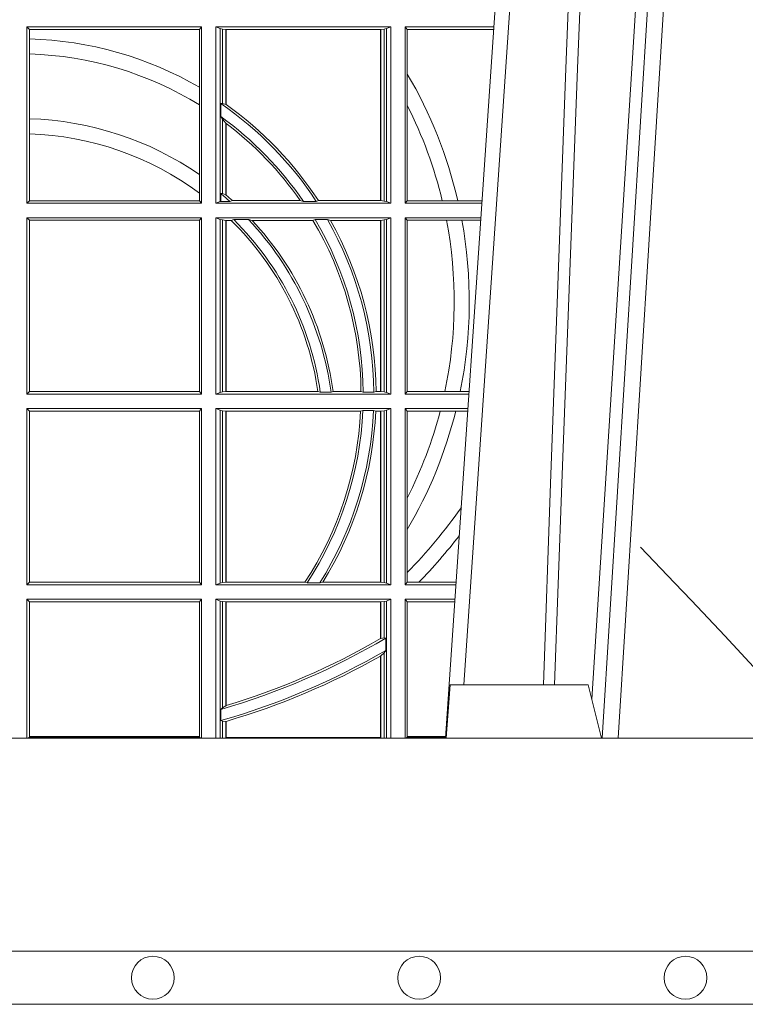
# Model space of a CAD drawing. Units: millimetres. Extents: x 0 to 21000, y 0 to 14850.
# Drawn here: x 14854 to 14990, y 5133 to 5318 of the extents above; entities that cross this region are included whole.
import ezdxf

# ---------------------------------------------------------------- set-up
doc = ezdxf.new("R2010")
doc.units = ezdxf.units.MM
doc.header["$LTSCALE"] = 333.33333
doc.linetypes.add('VERDECKT2', pattern=[4.762499999999999, 3.175, -1.5875])
doc.layers.add('FRW-Kontur', color=7, linetype='Continuous', lineweight=15)
doc.layers.add('FRW-Vlies', color=8, linetype='Continuous', lineweight=15)
doc.layers.add('FRW-Rifi ST', color=124, linetype='Continuous', lineweight=5, transparency=0.5)

# ---------------------------------------------------------------- blocks, each defined once
blk = doc.blocks.new('ST-Halbblock_UT')
at = {"color": 0, "linetype": 'Continuous', "lineweight": 0}
for p, q in [((0.5261747797283647, 0.3100000000000023), (0.5093948592790412, 0.04000000000002046)), ((0.512376593418594, 0.04000000000002046), (0.5291565138679744, 0.3100000000000023)), ((0.4833902275811397, 0.05000000000001137), (0.5003458477974618, 0.3000000000000114))]:
    blk.add_line(p, q, dxfattribs=at)
at = {"color": 0, "linetype": 'Continuous'}
blk.add_line((0.497613591852712, 0.3000000000000114), (0.4799797468277234, 0.04000000000002046), dxfattribs=at)
at = {"color": 0, "linetype": 'Continuous', "lineweight": 5}
for p, q in [((0.4808168089129481, 0.05000000000001137), (0.4800999999999931, 0.04000000000002046)), ((0.5067567199715768, 0.05000000000001137), (0.4808168089129481, 0.05000000000001137)), ((0.5092500000000086, 0.04000000000002046), (0.5067567199715768, 0.05000000000001137))]:
    blk.add_line(p, q, dxfattribs=at)
at = {"color": 0, "linetype": 'Continuous', "lineweight": 0}
for points in [[(0.500423134789969, 0.05000000000001137), (0.5017796058629074, 0.08786198433827508), (0.5047423455809508, 0.1658164248791536), (0.5081188564639092, 0.2486613334173171), (0.5108438037374867, 0.3100000000000023)], [(0.5238673215943663, 0.3100000000000023), (0.5198005861184924, 0.2437642555721595), (0.5149309296181741, 0.1658160252892174), (0.5074168479230252, 0.04735237139868786)], [(0.5082503005240255, 0.3059904244025802), (0.5057922419078409, 0.2486638964469705), (0.502530056097271, 0.1658164248791536), (0.4996628978933586, 0.08786198433827508), (0.4983501045017533, 0.05000000000001137)]]:
    blk.add_lwpolyline(points, dxfattribs=at)
at = {"color": 0, "linetype": 'Continuous'}
blk.add_lwpolyline([(0.8000000000000114, 0.04000000000002046), (0, 0.04000000000002046), (0, 0), (0.8000000000000114, 0)], close=True, dxfattribs=at)
blk = doc.blocks.new('ST-Halbblock_SeitGitt')
at = {"color": 0, "linetype": 'Continuous', "lineweight": 0}
for p, q in [((0.4013500000350518, 0.1736499976667858), (0.4013500000350518, 0.1404999985660709)), ((0.4341500006616457, 0.1736499976667858), (0.4013500000350518, 0.1736499976667858)), ((0.4018393009668557, 0.1731606967349819), (0.4013500000350518, 0.1736499976667858)), ((0.4018393009668557, 0.1731606967349819), (0.4018393009668557, 0.1713942768818981)), ((0.4337307378650053, 0.1731606967349819), (0.4018393009668557, 0.1731606967349819)), ((0.4341500006616457, 0.1736499976667858), (0.4337307378650053, 0.1731606967349819)), ((0.4337307378650053, 0.1622967531274355), (0.4337307378650053, 0.1731606967349819)), ((0.4341500006616457, 0.1736499976667858), (0.4341500006616457, 0.1404999985660709)), ((0.4368500016630037, 0.1736499976667858), (0.4368500016630037, 0.1404999985660709)), ((0.4368500016630037, 0.1736499976667858), (0.4696500018239362, 0.1736499976667858)), ((0.4376151502132757, 0.1733186782638825), (0.4368500016630037, 0.1736499976667858)), ((0.4376151502132757, 0.1408313184346355), (0.4376151502132757, 0.1733186782638825)), ((0.4376151502132757, 0.1733186782638825), (0.4380884148180826, 0.1732184398987613)), ((0.4380884148180826, 0.1732184398987613), (0.4387080125511034, 0.1731507478815786)), ((0.4380884148180826, 0.159268847417394), (0.4380884148180826, 0.1732184398987613)), ((0.4387080125511034, 0.1731507478815786), (0.4387692637741907, 0.1731507478815786)), ((0.4387080125511034, 0.1731507478815786), (0.4387080125511034, 0.1590886178727544)), ((0.4387692637741907, 0.1731507478815786), (0.4677307397127493, 0.1731507478815786)), ((0.4387692637741907, 0.1731507478815786), (0.4387692637741907, 0.1590451344217456)), ((0.4677307397127493, 0.1731507478815786), (0.4677919909358366, 0.1731507478815786)), ((0.4677307397127493, 0.1409992470707095), (0.4677307397127493, 0.1731507478815786)), ((0.4677919909358366, 0.1731507478815786), (0.4684115886688573, 0.1732184398987613)), ((0.4677919909358366, 0.1409992470707095), (0.4677919909358366, 0.1731507478815786)), ((0.4684115886688573, 0.1732184398987613), (0.4688848495483739, 0.1733186782638825)), ((0.4684115886688573, 0.1732184398987613), (0.4684115886688573, 0.1409315548206962)), ((0.4688848495483739, 0.1733186782638825), (0.4696500018239362, 0.1736499976667858)), ((0.4688848495483739, 0.1408313184346355), (0.4688848495483739, 0.1733186782638825)), ((0.4696500018239362, 0.1736499976667858), (0.4696500018239362, 0.1404999985660709)), ((0.4723500028252943, 0.1736499976667858), (0.4723500028252943, 0.1404999985660709)), ((0.4723500028252943, 0.1736499976667858), (0.4890442214900759, 0.1736499976667858)), ((0.4727692618966444, 0.1731606967349819), (0.4723500028252943, 0.1736499976667858)), ((0.4727692618966444, 0.1647936503703988), (0.4727692618966444, 0.1731606967349819)), ((0.4727692618966444, 0.1731606967349819), (0.4890110358869606, 0.1731606967349819)), ((0.4018393009668557, 0.1713942768818981), (0.4018393009668557, 0.1685540347661174)), ((0.4018393009668557, 0.1685540347661174), (0.4018393009668557, 0.1563910848762191)), ((0.4727692618966444, 0.158878209751407), (0.4727692618966444, 0.1647936503703988)), ((0.4337307378650053, 0.1589843078817523), (0.4337307378650053, 0.1622967531274355)), ((0.4377651564777238, 0.1592361188794769), (0.4380884148180826, 0.159268847417394)), ((0.4377651564777238, 0.156788074162165), (0.4377651564777238, 0.1592361188794769)), ((0.4380884148180826, 0.159268847417394), (0.4387080125511034, 0.1590886178727544)), ((0.4337307378650053, 0.1459174945320285), (0.4337307378650053, 0.1589843078817523)), ((0.4727692618966444, 0.1409892968203224), (0.4727692618966444, 0.158878209751407)), ((0.4018393009668557, 0.1563910848762191), (0.4018393009668557, 0.1535505323971904)), ((0.4377651564777238, 0.156788074162165), (0.4380884148180826, 0.1562914221848644)), ((0.4380884148180826, 0.1423344469930328), (0.4380884148180826, 0.1562914221848644)), ((0.4380884148180826, 0.1562914221848644), (0.4387080125511034, 0.1555685053880609)), ((0.4387080125511034, 0.1555685053880609), (0.4387080125511034, 0.1420818574096359)), ((0.4387692637741907, 0.1555220230783618), (0.4387692637741907, 0.1420291929806865)), ((0.4018393009668557, 0.1535505323971904), (0.4018393009668557, 0.1409892968203224)), ((0.4337307378650053, 0.1424266777302421), (0.4337307378650053, 0.1459174945320285)), ((0.4018393009668557, 0.1409892968203224), (0.4013500000350518, 0.1404999985660709)), ((0.4337307378650053, 0.1409892968203224), (0.4018393009668557, 0.1409892968203224)), ((0.4337307378650053, 0.1409892968203224), (0.4337307378650053, 0.1424266777302421)), ((0.4341500006616457, 0.1404999985660709), (0.4337307378650053, 0.1409892968203224)), ((0.4376151502132757, 0.1408313184346355), (0.4368500016630037, 0.1404999985660709)), ((0.4376151502132757, 0.1408313184346355), (0.4377651564777238, 0.1408630877103008)), ((0.4380884148180826, 0.1423344469930328), (0.4377651564777238, 0.1423298239077724)), ((0.4377651564777238, 0.1408630877103008), (0.4377651564777238, 0.1423298239077724)), ((0.4394592098892076, 0.1408630877103008), (0.4377651564777238, 0.1408630877103008)), ((0.4387080125511034, 0.1420818574096359), (0.4380884148180826, 0.1423344469930328)), ((0.4394592098892076, 0.1408630877103008), (0.4399343222380026, 0.1409992470707095)), ((0.4399343222380026, 0.1409992470707095), (0.4526697970927103, 0.1409992470707095)), ((0.4526697970927103, 0.1409992470707095), (0.4532726533711298, 0.1408630877103008)), ((0.4556774251163347, 0.1408630877103008), (0.4532726533711298, 0.1408630877103008)), ((0.4560895018279894, 0.1409992470707095), (0.4556774251163347, 0.1408630877103008)), ((0.4560895018279894, 0.1409992470707095), (0.4677307397127493, 0.1409992470707095)), ((0.4677307397127493, 0.1409992470707095), (0.4677919909358366, 0.1409992470707095)), ((0.4677919909358366, 0.1409992470707095), (0.4684115886688573, 0.1409315548206962)), ((0.4684115886688573, 0.1409315548206962), (0.4688848495483739, 0.1408313184346355)), ((0.4688848495483739, 0.1408313184346355), (0.4696500018239362, 0.1404999985660709)), ((0.4727692618966444, 0.1409892968203224), (0.4723500028252943, 0.1404999985660709)), ((0.4727692618966444, 0.1409892968203224), (0.4793396160006864, 0.1409892968203224)), ((0.4793396160006864, 0.1409892968203224), (0.4822561159730299, 0.1409892968203224)), ((0.4822561159730299, 0.1409892968203224), (0.4868290917318632, 0.1409892968203224)), ((0.4341500006616457, 0.1404999985660709), (0.4013500000350518, 0.1404999985660709)), ((0.4368500016630037, 0.1404999985660709), (0.4696500018239362, 0.1404999985660709)), ((0.4723500028252943, 0.1404999985660709), (0.4867959063103626, 0.1404999985660709)), ((0.4013500000350518, 0.1377999975647128), (0.4013500000350518, 0.1046499989296592)), ((0.4341500006616457, 0.1377999975647128), (0.4013500000350518, 0.1377999975647128)), ((0.4018393009668557, 0.1373106955851711), (0.4013500000350518, 0.1377999975647128)), ((0.4018393009668557, 0.1373106955851711), (0.4018393009668557, 0.105139300909201)), ((0.4337307378650053, 0.1373106955851711), (0.4018393009668557, 0.1373106955851711)), ((0.4341500006616457, 0.1377999975647128), (0.4337307378650053, 0.1373106955851711)), ((0.4337307378650053, 0.105139300909201), (0.4337307378650053, 0.1373106955851711)), ((0.4341500006616457, 0.1377999975647128), (0.4341500006616457, 0.1046499989296592)), ((0.4368500016630037, 0.1377999975647128), (0.4368500016630037, 0.1046499989296592)), ((0.4368500016630037, 0.1377999975647128), (0.4696500018239362, 0.1377999975647128)), ((0.4376151502132757, 0.1374686776961482), (0.4368500016630037, 0.1377999975647128)), ((0.4376151502132757, 0.1049813187982238), (0.4376151502132757, 0.1374686776961482)), ((0.4376151502132757, 0.1374686776961482), (0.4380884148180826, 0.1373684413100875)), ((0.4380884148180826, 0.1373684413100875), (0.4387080125511034, 0.1373007490600742)), ((0.4380884148180826, 0.1050815589095748), (0.4380884148180826, 0.1373684413100875)), ((0.4387080125511034, 0.1373007490600742), (0.4387692637741907, 0.1373007490600742)), ((0.4387080125511034, 0.1373007490600742), (0.4387080125511034, 0.1051492474342979)), ((0.4387692637741907, 0.1373007490600742), (0.4397139228880746, 0.1373007490600742)), ((0.4387692637741907, 0.1373007490600742), (0.4387692637741907, 0.1051492474342979)), ((0.4401728302240713, 0.137436908420483), (0.4397139228880746, 0.1373007490600742)), ((0.4429634302854879, 0.137436908420483), (0.4401728302240713, 0.137436908420483)), ((0.4429634302854879, 0.137436908420483), (0.4436638705432756, 0.1373007490600742)), ((0.4436638705432756, 0.1373007490600742), (0.4550491921604021, 0.1373007490600742)), ((0.4550491921604021, 0.1373007490600742), (0.4554563775658949, 0.137436908420483)), ((0.457770323008333, 0.137436908420483), (0.4554563775658949, 0.137436908420483)), ((0.4583295673132284, 0.1373007490600742), (0.457770323008333, 0.137436908420483)), ((0.4583295673132284, 0.1373007490600742), (0.4677307397127493, 0.1373007490600742)), ((0.4677307397127493, 0.1373007490600742), (0.4677919909358366, 0.1373007490600742)), ((0.4677307397127493, 0.1051492474342979), (0.4677307397127493, 0.1373007490600742)), ((0.4677919909358366, 0.1373007490600742), (0.4684115886688573, 0.1373684413100875)), ((0.4677919909358366, 0.1051492474342979), (0.4677919909358366, 0.1373007490600742)), ((0.4684115886688573, 0.1373684413100875), (0.4688848495483739, 0.1374686776961482)), ((0.4684115886688573, 0.1373684413100875), (0.4684115886688573, 0.1050815589095748)), ((0.4688848495483739, 0.1374686776961482), (0.4696500018239362, 0.1377999975647128)), ((0.4688848495483739, 0.1049813187982238), (0.4688848495483739, 0.1374686776961482)), ((0.4696500018239362, 0.1377999975647128), (0.4696500018239362, 0.1046499989296592)), ((0.4723500028252943, 0.1377999975647128), (0.4723500028252943, 0.1046499989296592)), ((0.4723500028252943, 0.1377999975647128), (0.4866127855441391, 0.1377999975647128)), ((0.4727692618966444, 0.1373106955851711), (0.4723500028252943, 0.1377999975647128)), ((0.4727692618966444, 0.105139300909201), (0.4727692618966444, 0.1373106955851711)), ((0.4727692618966444, 0.1373106955851711), (0.4801308304071767, 0.1373106955851711)), ((0.4801308304071767, 0.1373106955851711), (0.4830195471644743, 0.1373106955851711)), ((0.4830195471644743, 0.1373106955851711), (0.4865795998699696, 0.1373106955851711)), ((0.4018393009668557, 0.105139300909201), (0.4013500000350518, 0.1046499989296592)), ((0.4341500006616457, 0.1046499989296592), (0.4013500000350518, 0.1046499989296592)), ((0.4337307378650053, 0.105139300909201), (0.4018393009668557, 0.105139300909201)), ((0.4341500006616457, 0.1046499989296592), (0.4337307378650053, 0.105139300909201)), ((0.4376151502132757, 0.1049813187982238), (0.4368500016630037, 0.1046499989296592)), ((0.4368500016630037, 0.1046499989296592), (0.4696500018239362, 0.1046499989296592)), ((0.4376151502132757, 0.1049813187982238), (0.4380884148180826, 0.1050815589095748)), ((0.4380884148180826, 0.1050815589095748), (0.4387080125511034, 0.1051492474342979)), ((0.4387080125511034, 0.1051492474342979), (0.4387692637741907, 0.1051492474342979)), ((0.4387692637741907, 0.1051492474342979), (0.4559904985130174, 0.1051492474342979)), ((0.4564339458942754, 0.1050130880738891), (0.4559904985130174, 0.1051492474342979)), ((0.458453317731653, 0.1050130880738891), (0.4564339458942754, 0.1050130880738891)), ((0.458453317731653, 0.1050130880738891), (0.4588580816984518, 0.1051492474342979)), ((0.4588580816984518, 0.1051492474342979), (0.4640771463513715, 0.1051492474342979)), ((0.4640771463513715, 0.1051492474342979), (0.4644979625940664, 0.1050130880738891)), ((0.4664980188012464, 0.1050130880738891), (0.4644979625940664, 0.1050130880738891)), ((0.4669164136052473, 0.1051492474342979), (0.4664980188012464, 0.1050130880738891)), ((0.4669164136052473, 0.1051492474342979), (0.4677307397127493, 0.1051492474342979)), ((0.4677307397127493, 0.1051492474342979), (0.4677919909358366, 0.1051492474342979)), ((0.4677919909358366, 0.1051492474342979), (0.4684115886688573, 0.1050815589095748)), ((0.4684115886688573, 0.1050815589095748), (0.4688848495483739, 0.1049813187982238)), ((0.4688848495483739, 0.1049813187982238), (0.4696500018239362, 0.1046499989296592)), ((0.4727692618966444, 0.105139300909201), (0.4723500028252943, 0.1046499989296592)), ((0.4723500028252943, 0.1046499989296592), (0.4843644703960024, 0.1046499989296592)), ((0.4727692618966444, 0.105139300909201), (0.4798190757632597, 0.105139300909201)), ((0.4798190757632597, 0.105139300909201), (0.4827186778188093, 0.105139300909201)), ((0.4827186778188093, 0.105139300909201), (0.4843976560701719, 0.105139300909201)), ((0.4013500000350518, 0.1019499979283012), (0.4013500000350518, 0.06879999556795724)), ((0.4341500006616457, 0.1019499979283012), (0.4013500000350518, 0.1019499979283012)), ((0.4018393009668557, 0.1014606959487594), (0.4013500000350518, 0.1019499979283012)), ((0.4341500006616457, 0.1019499979283012), (0.4337307378650053, 0.1014606959487594)), ((0.4341500006616457, 0.1019499979283012), (0.4341500006616457, 0.06879999556795724)), ((0.4368500016630037, 0.1019499979283012), (0.4368500016630037, 0.06879999556795724)), ((0.4368500016630037, 0.1019499979283012), (0.4696500018239362, 0.1019499979283012)), ((0.4376151502132757, 0.1016186780597366), (0.4368500016630037, 0.1019499979283012)), ((0.4688848495483739, 0.1016186780597366), (0.4696500018239362, 0.1019499979283012)), ((0.4696500018239362, 0.1019499979283012), (0.4696500018239362, 0.06879999556795724)), ((0.4723500028252943, 0.1019499979283012), (0.4723500028252943, 0.06879999556795724)), ((0.4723500028252943, 0.1019499979283012), (0.4841813496297505, 0.1019499979283012)), ((0.4727692618966444, 0.1014606959487594), (0.4723500028252943, 0.1019499979283012)), ((0.4018393009668557, 0.1014606959487594), (0.4018393009668557, 0.06928929754749902)), ((0.4337307378650053, 0.1014606959487594), (0.4018393009668557, 0.1014606959487594)), ((0.4337307378650053, 0.06928929754749902), (0.4337307378650053, 0.1014606959487594)), ((0.4376151502132757, 0.06913131543652185), (0.4376151502132757, 0.1016186780597366)), ((0.4376151502132757, 0.1016186780597366), (0.4380884148180826, 0.1015184379483856)), ((0.4380884148180826, 0.1015184379483856), (0.4387080125511034, 0.1014507494236625)), ((0.4380884148180826, 0.06923155554787286), (0.4380884148180826, 0.1015184379483856)), ((0.4387080125511034, 0.1014507494236625), (0.4387692637741907, 0.1014507494236625)), ((0.4387080125511034, 0.1014507494236625), (0.4387080125511034, 0.06929924407259591)), ((0.4387692637741907, 0.1014507494236625), (0.4640078485012396, 0.1014507494236625)), ((0.4387692637741907, 0.1014507494236625), (0.4387692637741907, 0.06929924407259591)), ((0.4640078485012396, 0.1014507494236625), (0.4644341856241567, 0.1015869087840713)), ((0.4664361640811308, 0.1015869087840713), (0.4644341856241567, 0.1015869087840713)), ((0.4668500512838705, 0.1014507494236625), (0.4664361640811308, 0.1015869087840713)), ((0.4668500512838705, 0.1014507494236625), (0.4677307397127493, 0.1014507494236625)), ((0.4677307397127493, 0.1014507494236625), (0.4677919909358366, 0.1014507494236625)), ((0.4677307397127493, 0.06929924407259591), (0.4677307397127493, 0.1014507494236625)), ((0.4677919909358366, 0.1014507494236625), (0.4684115886688573, 0.1015184379483856)), ((0.4677919909358366, 0.06929924407259591), (0.4677919909358366, 0.1014507494236625)), ((0.4684115886688573, 0.1015184379483856), (0.4688848495483739, 0.1016186780597366)), ((0.4684115886688573, 0.1015184379483856), (0.4684115886688573, 0.06923155554787286)), ((0.4688848495483739, 0.06913131543652185), (0.4688848495483739, 0.1016186780597366)), ((0.4727692618966444, 0.08512178876654275), (0.4727692618966444, 0.1014606959487594)), ((0.4727692618966444, 0.1014606959487594), (0.4789525508880956, 0.1014606959487594)), ((0.4789525508880956, 0.1014606959487594), (0.481882841885124, 0.1014606959487594)), ((0.481882841885124, 0.1014606959487594), (0.4841481639556093, 0.1014606959487594)), ((0.4727692618966444, 0.0792063481475509), (0.4727692618966444, 0.08512178876654275)), ((0.4727692618966444, 0.07112532177225717), (0.4727692618966444, 0.0792063481475509)), ((0.4727692618966444, 0.06928929754749902), (0.4727692618966444, 0.07112532177225717)), ((0.4018393009668557, 0.06928929754749902), (0.4013500000350518, 0.06879999556795724)), ((0.4341500006616457, 0.06879999556795724), (0.4013500000350518, 0.06879999556795724)), ((0.4337307378650053, 0.06928929754749902), (0.4018393009668557, 0.06928929754749902)), ((0.4341500006616457, 0.06879999556795724), (0.4337307378650053, 0.06928929754749902)), ((0.4376151502132757, 0.06913131543652185), (0.4368500016630037, 0.06879999556795724)), ((0.4368500016630037, 0.06879999556795724), (0.4696500018239362, 0.06879999556795724)), ((0.4376151502132757, 0.06913131543652185), (0.4380884148180826, 0.06923155554787286)), ((0.4380884148180826, 0.06923155554787286), (0.4387080125511034, 0.06929924407259591)), ((0.4387080125511034, 0.06929924407259591), (0.4387692637741907, 0.06929924407259591)), ((0.4387692637741907, 0.06929924407259591), (0.4535463355481966, 0.06929924407259591)), ((0.4535463355481966, 0.06929924407259591), (0.4539588071406229, 0.06916309216276773)), ((0.4563342943787916, 0.06916309216276773), (0.4539588071406229, 0.06916309216276773)), ((0.4569133982062681, 0.06929924407259591), (0.4563342943787916, 0.06916309216276773)), ((0.4569133982062681, 0.06929924407259591), (0.4677307397127493, 0.06929924407259591)), ((0.4677307397127493, 0.06929924407259591), (0.4677919909358366, 0.06929924407259591)), ((0.4677919909358366, 0.06929924407259591), (0.4684115886688573, 0.06923155554787286)), ((0.4684115886688573, 0.06923155554787286), (0.4688848495483739, 0.06913131543652185)), ((0.4688848495483739, 0.06913131543652185), (0.4696500018239362, 0.06879999556795724)), ((0.4727692618966444, 0.06928929754749902), (0.4723500028252943, 0.06879999556795724)), ((0.4723500028252943, 0.06879999556795724), (0.4819330342290016, 0.06879999556795724)), ((0.4727692618966444, 0.06928929754749902), (0.4749439746141775, 0.06928929754749902)), ((0.4749439746141775, 0.06928929754749902), (0.4819662199031143, 0.06928929754749902)), ((0.4341500006616457, 0.06609999456659921), (0.4013500000350518, 0.06609999456659921)), ((0.4013500000350518, 0.06609999456659921), (0.4013500000350518, 0.03999999627131956)), ((0.4018393009668557, 0.06561070003763803), (0.4013500000350518, 0.06609999456659921)), ((0.4018393009668557, 0.06561070003763803), (0.4018393009668557, 0.0403455949689544)), ((0.4337307378650053, 0.06561070003763803), (0.4018393009668557, 0.06561070003763803)), ((0.4341500006616457, 0.06609999456659921), (0.4337307378650053, 0.06561070003763803)), ((0.4337307378650053, 0.0403455949689544), (0.4337307378650053, 0.06561070003763803)), ((0.4341500006616457, 0.06609999456659921), (0.4341500006616457, 0.03999999627131956)), ((0.4368500016630037, 0.06609999456659921), (0.4696500018239362, 0.06609999456659921)), ((0.4368500016630037, 0.06609999456659921), (0.4368500016630037, 0.03999999627131956)), ((0.4376151502132757, 0.0657686746980346), (0.4368500016630037, 0.06609999456659921)), ((0.4376151502132757, 0.03999999627131956), (0.4376151502132757, 0.0657686746980346)), ((0.4376151502132757, 0.0657686746980346), (0.4380884148180826, 0.06566844203726419)), ((0.4380884148180826, 0.06566844203726419), (0.4387080125511034, 0.06560074606196054)), ((0.4380884148180826, 0.04570439526096948), (0.4380884148180826, 0.06566844203726419)), ((0.4387080125511034, 0.06560074606196054), (0.4387692637741907, 0.06560074606196054)), ((0.4387080125511034, 0.06560074606196054), (0.4387080125511034, 0.04610630938068994)), ((0.4387692637741907, 0.06560074606196054), (0.4677307397127493, 0.06560074606196054)), ((0.4387692637741907, 0.06560074606196054), (0.4387692637741907, 0.04612471231476434)), ((0.4677307397127493, 0.06560074606196054), (0.4677919909358366, 0.06560074606196054)), ((0.4677307397127493, 0.05870536782995828), (0.4677307397127493, 0.06560074606196054)), ((0.4677919909358366, 0.06560074606196054), (0.4684115886688573, 0.06566844203726419)), ((0.4677919909358366, 0.05874105611101754), (0.4677919909358366, 0.06560074606196054)), ((0.4684115886688573, 0.06566844203726419), (0.4688848495483739, 0.0657686746980346)), ((0.4684115886688573, 0.06566844203726419), (0.4684115886688573, 0.05886242606894143)), ((0.4688848495483739, 0.0657686746980346), (0.4696500018239362, 0.06609999456659921)), ((0.4688848495483739, 0.03999999627131956), (0.4688848495483739, 0.0657686746980346)), ((0.4696500018239362, 0.06609999456659921), (0.4696500018239362, 0.03999999627131956)), ((0.4723500028252943, 0.06609999456659921), (0.4817499134627496, 0.06609999456659921)), ((0.4723500028252943, 0.06609999456659921), (0.4723500028252943, 0.03999999627131956)), ((0.4727692618966444, 0.06561070003763803), (0.4723500028252943, 0.06609999456659921)), ((0.4727692618966444, 0.0403455949689544), (0.4727692618966444, 0.06561070003763803)), ((0.4727692618966444, 0.06561070003763803), (0.4817167282938897, 0.06561070003763803)), ((0.4677919909358366, 0.05874105611101754), (0.4684115886688573, 0.05886242606894143)), ((0.4684115886688573, 0.05886242606894143), (0.4687348470092161, 0.0588082528974212)), ((0.4687348470092161, 0.0588082528974212), (0.4687348470092161, 0.05649041452662118)), ((0.4677919909358366, 0.05546597459570535), (0.4684115886688573, 0.05606006899134286)), ((0.4684115886688573, 0.05606006899134286), (0.4687348470092161, 0.05649041452662118)), ((0.4684115886688573, 0.05606006899134286), (0.4684115886688573, 0.03999999627131956)), ((0.4677307397127493, 0.0401256687308944), (0.4677307397127493, 0.05543126234070428)), ((0.4677919909358366, 0.03999999233738549), (0.4677919909358366, 0.05546597459570535)), ((0.4377651564777238, 0.04538984664932855), (0.4380884148180826, 0.04570439526096948)), ((0.4377651564777238, 0.04330796071545251), (0.4377651564777238, 0.04538984664932855)), ((0.4380884148180826, 0.04570439526096948), (0.4387080125511034, 0.04610630938068994)), ((0.4387692622343025, 0.04612471340806223), (0.4387080127840761, 0.04610630374321545)), ((0.4377651564777238, 0.04330796071545251), (0.4380884148180826, 0.04318146475807794)), ((0.4380884148180826, 0.03999999627131956), (0.4380884148180826, 0.04318146475807794)), ((0.4380884148180826, 0.04318146475807794), (0.4387080125511034, 0.04314467379109033)), ((0.4387080125511034, 0.04314467379109033), (0.4387080125511034, 0.03999999233738549)), ((0.4387692637741907, 0.04316267439381249), (0.4387692637741907, 0.0401256687308944)), ((0.4018393009668557, 0.04019999572292932), (0.4016058944946224, 0.03999999627131956)), ((0.4018393009668557, 0.0403455949689544), (0.4018393009668557, 0.04019999572292932)), ((0.4018393009668557, 0.0403455949689544), (0.4337307378650053, 0.0403455949689544)), ((0.4337307378650053, 0.04019999572292932), (0.4018393009668557, 0.04019999572292932)), ((0.4337307378650053, 0.04019999572292932), (0.4337307378650053, 0.0403455949689544)), ((0.4339307349132469, 0.03999999627131956), (0.4337307378650053, 0.04019999572292932)), ((0.4387692637741907, 0.0401256687308944), (0.4677307397127493, 0.0401256687308944)), ((0.4725692672517994, 0.03999999627131956), (0.4727692618966444, 0.04019999572292932)), ((0.4727692618966444, 0.04019999572292932), (0.4727692618966444, 0.0403455949689544)), ((0.4727692618966444, 0.0403455949689544), (0.4800031861888385, 0.0403455949689544)), ((0.4799933112867336, 0.04019999572292932), (0.4727692618966444, 0.04019999572292932))]:
    blk.add_line(p, q, dxfattribs=at)
for points in [[(0.4677919909358366, 0.05874105611101754), (0.4677843317389829, 0.05873659321323998), (0.4677766799927099, 0.05873213031546243), (0.4677690207958562, 0.05872766741768487), (0.4677613615990026, 0.05872320451990731), (0.4677537098527296, 0.05871874907271035), (0.4677460506558759, 0.05871428617493279), (0.4677383914590223, 0.05870982327715524), (0.4677307397127493, 0.05870536782995828)], [(0.4677919909358366, 0.05546597459570535), (0.4677843317389829, 0.05546163835779794), (0.4677766799927099, 0.05545729466930993), (0.4677690207958562, 0.05545295098082192), (0.4677613615990026, 0.05544861474291451), (0.4677537098527296, 0.05544427850500711), (0.4677460506558759, 0.0554399348165191), (0.4677383914590223, 0.05543559857861169), (0.4677307397127493, 0.05543126234070428)], [(0.4387692637741907, 0.04316267439381249), (0.4387616083026273, 0.04316042431847222), (0.4387539491057737, 0.04315817424313195), (0.4387462936342104, 0.04315592416779168), (0.438738638162647, 0.04315367409245141), (0.4387309826910837, 0.04315142401711114), (0.4387233272195203, 0.04314917394177087), (0.4387156680226667, 0.0431469238664306), (0.4387080125511034, 0.04314467379109033)]]:
    blk.add_lwpolyline(points, dxfattribs=at)
for centre, radius, start, end in [((0.4000000000000341, 0.1044999977017937), 0.06691956087166101, 59.73175677913856, 88.42501274631573), ((0.4000000000000341, 0.1044999977017937), 0.06408043912833891, 58.2387291352104, 88.35521323698502), ((0.4000000000000341, 0.1219999977018063), 0.08441956087166094, 12.99932555133156, 30.45864462393512), ((0.4000000000000341, 0.1044999977017937), 0.06649999999999989, 33.14867204323156, 55.39628763623729), ((0.4000000000000341, 0.1044999977017937), 0.06691956087166094, 54.59577679899768, 54.66008934082265), ((0.4000000000000341, 0.1044999977017937), 0.06691956087166093, 33.05335221811093, 54.59577679899768), ((0.4000000000000341, 0.1219999977018063), 0.08158043912833908, 13.46007983619622, 26.87510854821054), ((0.4000000000000341, 0.09699999770180057), 0.05941956087166112, 55.41205118300611, 88.22615620958514), ((0.4000000000000341, 0.1044999977017937), 0.06449999999999965, 34.31684163153665, 54.16123493511686), ((0.4000000000000341, 0.1044999977017937), 0.06408043912833893, 52.77048821197871, 52.83923767431136), ((0.4000000000000341, 0.1044999977017937), 0.06408043912833893, 34.7212839085931, 52.77048821197871), ((0.4000000000000341, 0.09699999770180057), 0.05658043912833925, 53.40495381105027, 88.1371167561826), ((0.4000000000000341, 0.09699999770180057), 0.05900000000000035, 48.02547107772727, 50.20166420598559), ((0.4000000000000341, 0.09699999770180057), 0.05941956087166121, 49.27218901620612, 49.35007811571417), ((0.4000000000000341, 0.09699999770180057), 0.05941956087166121, 47.77268384333964, 49.27218901620612), ((0.4000000000000341, 0.09699999770180057), 0.05658043912833879, 8.281081153573203, 45.42019985579334), ((0.4000000000000341, 0.09699999770180057), 0.057, 8.081440991122538, 45.18770059176529), ((0.4000000000000341, 0.09699999770180057), 0.05900000000000029, 7.805755697798746, 43.26481813147723), ((0.4000000000000341, 0.09699999770180057), 0.05941956087166102, 7.882823268435209, 42.70629873723571), ((0.4000000000000341, 0.1044999977017937), 0.06408043912833876, 0.5805189961981164, 30.78836149913338), ((0.4000000000000341, 0.1044999977017937), 0.0644999999999999, 0.4557867755640413, 30.7071193023065), ((0.4000000000000341, 0.1044999977017937), 0.06649999999999986, 0.4420786264624531, 29.6889982685083), ((0.4000000000000341, 0.1044999977017937), 0.06691956087166101, 0.5558891727900285, 29.35056625549569), ((0.4000000000000341, 0.1219999977018063), 0.0815804391283389, 348.0723860953394, 10.81719529139502), ((0.4000000000000341, 0.1219999977018063), 0.08441956087166112, 348.4791201991343, 10.44923959690801), ((0.4000000000000341, 0.1044999977017937), 0.06408043912833883, 326.6795361998001, 357.2725663448505), ((0.4000000000000341, 0.1044999977017937), 0.06449999999999997, 326.779741010102, 357.4114015012561), ((0.4000000000000341, 0.1044999977017937), 0.06649999999999996, 327.901115049647, 357.4893047312432), ((0.4000000000000341, 0.1044999977017937), 0.06691956087166087, 328.263344550275, 357.3883621244792), ((0.4000000000000341, 0.1219999977018063), 0.08158043912833904, 333.1248914517894, 345.4178732201249), ((0.4000000000000341, 0.1219999977018063), 0.0844195608716609, 329.5413553760649, 345.9185934993177), ((0.4000000000000341, 0.1419999977017881), 0.1015804391283389, 315.7556555683426, 324.7139404604144), ((0.4000000000000341, 0.1419999977017881), 0.1044195608716611, 315.8665310605173, 322.2484902200946), ((0.4000000000000341, 0.1749999977018035), 0.1350000000000001, 286.2448007233376, 300.6070282140208), ((0.4000000000000341, 0.1749999977018035), 0.1345804391283391, 286.7427451155832, 300.2167951623841), ((0.4000000000000341, 0.1749999977018035), 0.1370000000000011, 286.0012346901058, 300.1134750070215), ((0.4000000000000341, 0.1749999977018035), 0.1374195608716612, 286.386971819397, 299.5297571467626)]:
    blk.add_arc(centre, radius, start, end, dxfattribs=at)
blk = doc.blocks.new('ST-Halbblock')
at = {"color": 0}
for name, p in [('ST-Halbblock_UT', (-1.493255570039764e-05, 0)), ('ST-Halbblock_SeitGitt', (0, 0))]:
    blk.add_blockref(name, p, dxfattribs=at)
blk = doc.blocks.new('Pfeil-Symbol_Versickerung')
at = {"color": 0, "linetype": 'VERDECKT2'}
blk.add_spline([(-0.03597509950575573, 0.3107362874509096), (0.02491126130186894, 0.2052780170441331), (-0.0212509684287836, 0.1253226897599764), (0, 0)], degree=3, dxfattribs=at)
blk = doc.blocks.new('*U51')
at = {"layer": 'FRW-Kontur', "color": 5}
blk.add_blockref('Pfeil-Symbol_Versickerung', (0.0074051327035346, -0.1553681437254548), dxfattribs=at)
blk = doc.blocks.new('*U52')
at = {"layer": 'FRW-Kontur', "color": 0, "linetype": 'ByBlock', "lineweight": -2}
blk.add_blockref('*U51', (0.4, 0), dxfattribs=at)
blk = doc.blocks.new('Filtervlies_ST_gerade 80')
at = {"color": 0}
for points in [[(0, 0.009999999999962483), (0.8000001296714458, 0.009999999999962483)], [(0, 0), (0.8000001296714458, 0)]]:
    blk.add_lwpolyline(points, dxfattribs=at)
for centre in [(0.4250001296713606, 0.004999999999995453), (0.4750001296714288, 0.004999999999995453), (0.5250001296713833, 0.004999999999995453)]:
    blk.add_circle(centre, 0.004028360552529193, dxfattribs=at)

msp = doc.modelspace()

# ---------------------------------------------------------------- block references
at = {"layer": 'FRW-Kontur', "xscale": 1000, "yscale": 1000, "zscale": 1000}
msp.add_blockref('*U52', (14599.25690011858, 5063.349366619436), dxfattribs=at)
at = {"layer": 'FRW-Rifi ST', "xscale": 1000, "yscale": 1000, "zscale": 1000}
msp.add_blockref('ST-Halbblock', (14454.12226539112, 5142.850590093362), dxfattribs=at)
at = {"layer": 'FRW-Vlies', "xscale": 1000, "yscale": 1000, "zscale": 1000}
msp.add_blockref('Filtervlies_ST_gerade 80', (14454.12226539112, 5132.850590093401), dxfattribs=at)
msp.add_blockref('Filtervlies_ST_gerade 80', (14454.12226539112, 5132.850590093401), dxfattribs=at)

doc.saveas('drawing.dxf')
